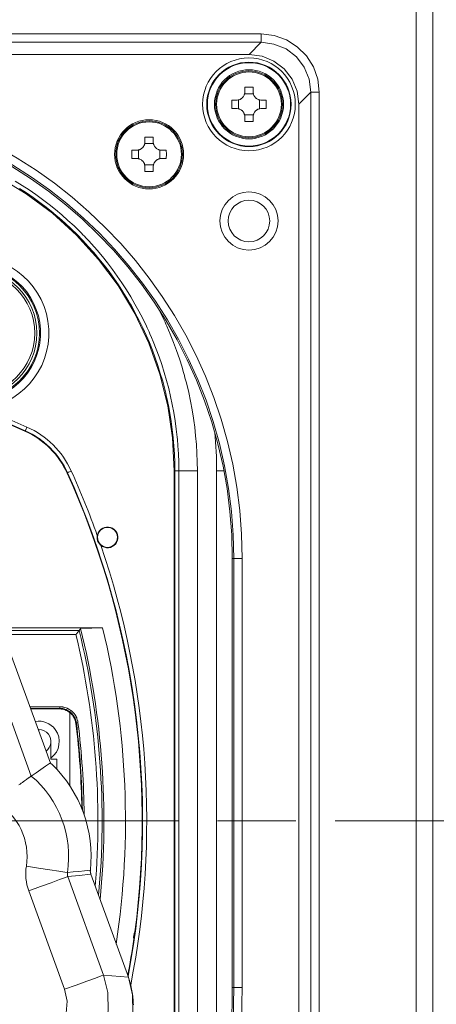
# Model space of a CAD drawing. Units: millimetres. Extents: x 0 to 297, y 0 to 210.
# Drawn here: x 109 to 114, y 48 to 61 of the extents above; entities that cross this region are included whole.
import ezdxf

# ---------------------------------------------------------------- set-up
doc = ezdxf.new("R2010")
doc.units = ezdxf.units.MM
doc.header["$MEASUREMENT"] = 0
doc.linetypes.add('AI-Linetype-5', pattern=[5, 3, -0.5, 1, -0.5])
doc.layers.add('_U+30EC_U+30A4_U+30E4_U+30FC 2', color=7, linetype='Continuous')
doc.layers.add('_U+30EC_U+30A4_U+30E4_U+30FC 3', color=7, linetype='Continuous')

# ---------------------------------------------------------------- blocks, each defined once
blk = doc.blocks.new('block 147')
at = {"layer": '_U+30EC_U+30A4_U+30E4_U+30FC 3', "color": 250, "linetype": 'AI-Linetype-5', "lineweight": 13, "true_color": 0x221814}
blk.add_lwpolyline([(131.094, 50.527), (68.67, 50.527)], dxfattribs=at)

msp = doc.modelspace()

# ---------------------------------------------------------------- linework, layer by layer
at = {"layer": '_U+30EC_U+30A4_U+30E4_U+30FC 2', "color": 250, "lineweight": 9, "true_color": 0x221814}
for points in [[(114.131, 39.187), (114.131, 60.927)], [(114.343, 60.927), (114.343, 39.187)], [(87.615, 60.562), (112.149, 60.562)], [(112.149, 60.562), (112.315, 60.543), (112.472, 60.488), (112.612, 60.4), (112.73, 60.282), (112.818, 60.142), (112.873, 59.985), (112.892, 59.819)], [(112.149, 60.456), (112.149, 60.489), (112.149, 60.562)], [(112.149, 60.456), (87.615, 60.456)], [(111.996, 60.302), (112.149, 60.456)], [(112.786, 59.819), (112.764, 59.984), (112.701, 60.138), (112.6, 60.269), (112.468, 60.371), (112.314, 60.434), (112.149, 60.456)], [(87.769, 60.302), (111.996, 60.302)], [(112.632, 59.666), (112.611, 59.831), (112.547, 59.984), (112.446, 60.116), (112.314, 60.217), (112.161, 60.28), (111.996, 60.302)], [(111.942, 59.824), (111.941, 59.814), (111.94, 59.803), (111.939, 59.798), (111.937, 59.793), (111.936, 59.791), (111.935, 59.788), (111.935, 59.786), (111.934, 59.783), (111.929, 59.774), (111.924, 59.765), (111.922, 59.763), (111.921, 59.761), (111.919, 59.759), (111.918, 59.757), (111.914, 59.753), (111.911, 59.749), (111.903, 59.742), (111.894, 59.736), (111.892, 59.734), (111.89, 59.733), (111.888, 59.731), (111.885, 59.73), (111.881, 59.728), (111.876, 59.726), (111.871, 59.724), (111.866, 59.722), (111.861, 59.721), (111.856, 59.72), (111.846, 59.718), (111.835, 59.718)], [(111.939, 59.8), (112.051, 59.8)], [(112.048, 59.884), (111.995, 59.885), (111.942, 59.884)], [(111.942, 59.884), (111.942, 59.854), (111.942, 59.824)], [(112.048, 59.824), (112.048, 59.854), (112.048, 59.884)], [(112.154, 59.718), (112.144, 59.718), (112.134, 59.72), (112.128, 59.721), (112.123, 59.722), (112.121, 59.723), (112.118, 59.724), (112.116, 59.725), (112.114, 59.726), (112.104, 59.73), (112.095, 59.736), (112.093, 59.737), (112.091, 59.739), (112.089, 59.74), (112.087, 59.742), (112.083, 59.745), (112.079, 59.749), (112.072, 59.757), (112.066, 59.765), (112.064, 59.767), (112.063, 59.769), (112.062, 59.772), (112.06, 59.774), (112.058, 59.779), (112.056, 59.783), (112.054, 59.788), (112.052, 59.793), (112.051, 59.798), (112.05, 59.803), (112.048, 59.814), (112.048, 59.824)], [(112.786, 59.819), (112.632, 59.666)], [(112.786, 59.819), (112.819, 59.819), (112.892, 59.819)], [(112.786, 40.279), (112.786, 59.819)], [(112.892, 59.819), (112.892, 40.279)], [(111.835, 59.718), (111.805, 59.718), (111.775, 59.718)], [(111.775, 59.718), (111.775, 59.665), (111.775, 59.611)], [(111.859, 59.609), (111.859, 59.72)], [(112.13, 59.72), (112.13, 59.609)], [(112.214, 59.718), (112.184, 59.718), (112.154, 59.718)], [(112.214, 59.611), (112.215, 59.665), (112.214, 59.718)], [(112.632, 59.666), (112.632, 40.432)], [(111.775, 59.611), (111.805, 59.611), (111.835, 59.611)], [(111.835, 59.611), (111.846, 59.611), (111.856, 59.609), (111.861, 59.608), (111.866, 59.607), (111.869, 59.606), (111.871, 59.605), (111.874, 59.604), (111.876, 59.603), (111.885, 59.599), (111.894, 59.594), (111.896, 59.592), (111.899, 59.591), (111.901, 59.589), (111.903, 59.587), (111.907, 59.584), (111.911, 59.58), (111.918, 59.573), (111.924, 59.564), (111.925, 59.562), (111.927, 59.56), (111.928, 59.558), (111.929, 59.555), (111.931, 59.551), (111.934, 59.546), (111.935, 59.541), (111.937, 59.536), (111.938, 59.531), (111.94, 59.526), (111.941, 59.516), (111.942, 59.505)], [(112.051, 59.529), (111.939, 59.529)], [(112.048, 59.505), (112.048, 59.516), (112.05, 59.526), (112.051, 59.531), (112.052, 59.536), (112.053, 59.538), (112.054, 59.541), (112.055, 59.543), (112.056, 59.546), (112.06, 59.555), (112.066, 59.564), (112.067, 59.566), (112.069, 59.568), (112.07, 59.57), (112.072, 59.573), (112.075, 59.577), (112.079, 59.58), (112.087, 59.587), (112.095, 59.594), (112.097, 59.595), (112.1, 59.596), (112.102, 59.598), (112.104, 59.599), (112.109, 59.601), (112.114, 59.603), (112.118, 59.605), (112.123, 59.607), (112.128, 59.608), (112.133, 59.609), (112.144, 59.611), (112.154, 59.611)], [(112.154, 59.611), (112.184, 59.611), (112.214, 59.611)], [(111.942, 59.505), (111.942, 59.475), (111.942, 59.445)], [(111.942, 59.445), (111.995, 59.445), (112.048, 59.445)], [(112.048, 59.445), (112.048, 59.475), (112.048, 59.505)], [(111.039, 54.992), (111.018, 55.409), (110.957, 55.821), (110.856, 56.225), (110.715, 56.618), (110.537, 56.995), (110.323, 57.352), (110.075, 57.687), (109.795, 57.996), (109.486, 58.276), (109.151, 58.524), (108.794, 58.738), (108.417, 58.916), (108.024, 59.057), (107.62, 59.158), (107.208, 59.219), (106.791, 59.24)], [(110.667, 59.186), (110.666, 59.176), (110.665, 59.166), (110.664, 59.161), (110.662, 59.156), (110.661, 59.153), (110.66, 59.151), (110.66, 59.148), (110.659, 59.146), (110.654, 59.136), (110.649, 59.128), (110.647, 59.125), (110.646, 59.123), (110.644, 59.121), (110.643, 59.119), (110.639, 59.115), (110.636, 59.111), (110.628, 59.104), (110.619, 59.098), (110.617, 59.097), (110.615, 59.095), (110.613, 59.094), (110.61, 59.093), (110.606, 59.09), (110.601, 59.088), (110.596, 59.086), (110.591, 59.085), (110.586, 59.083), (110.581, 59.082), (110.571, 59.081), (110.56, 59.08)], [(110.664, 59.163), (110.776, 59.163)], [(110.667, 59.247), (110.667, 59.217), (110.667, 59.186)], [(110.773, 59.247), (110.72, 59.247), (110.667, 59.247)], [(110.773, 59.186), (110.773, 59.217), (110.773, 59.247)], [(110.879, 59.08), (110.869, 59.081), (110.859, 59.082), (110.853, 59.083), (110.848, 59.085), (110.846, 59.086), (110.843, 59.086), (110.841, 59.087), (110.839, 59.088), (110.829, 59.093), (110.82, 59.098), (110.818, 59.1), (110.816, 59.101), (110.814, 59.103), (110.812, 59.104), (110.808, 59.108), (110.804, 59.111), (110.797, 59.119), (110.791, 59.127), (110.789, 59.13), (110.788, 59.132), (110.787, 59.134), (110.785, 59.136), (110.783, 59.141), (110.781, 59.146), (110.779, 59.151), (110.777, 59.156), (110.776, 59.161), (110.775, 59.166), (110.773, 59.176), (110.773, 59.186)], [(110.56, 59.08), (110.53, 59.08), (110.5, 59.08)], [(110.5, 59.08), (110.5, 59.027), (110.5, 58.974)], [(110.584, 58.971), (110.584, 59.083)], [(110.855, 59.083), (110.855, 58.971)], [(110.939, 59.08), (110.909, 59.08), (110.879, 59.08)], [(110.939, 58.974), (110.94, 59.027), (110.939, 59.08)], [(110.5, 58.974), (110.53, 58.974), (110.56, 58.974)], [(110.56, 58.974), (110.571, 58.973), (110.581, 58.972), (110.586, 58.971), (110.591, 58.969), (110.594, 58.969), (110.596, 58.968), (110.599, 58.967), (110.601, 58.966), (110.61, 58.961), (110.619, 58.956), (110.621, 58.955), (110.624, 58.953), (110.626, 58.952), (110.628, 58.95), (110.632, 58.946), (110.635, 58.943), (110.642, 58.935), (110.649, 58.927), (110.65, 58.925), (110.652, 58.922), (110.653, 58.92), (110.654, 58.918), (110.656, 58.913), (110.659, 58.908), (110.66, 58.903), (110.662, 58.899), (110.663, 58.894), (110.665, 58.888), (110.666, 58.878), (110.667, 58.868)], [(110.773, 58.868), (110.773, 58.878), (110.775, 58.888), (110.776, 58.893), (110.777, 58.898), (110.778, 58.901), (110.779, 58.903), (110.78, 58.906), (110.781, 58.908), (110.785, 58.918), (110.791, 58.927), (110.792, 58.929), (110.794, 58.931), (110.795, 58.933), (110.797, 58.935), (110.8, 58.939), (110.804, 58.943), (110.812, 58.95), (110.82, 58.956), (110.822, 58.957), (110.825, 58.959), (110.827, 58.96), (110.829, 58.961), (110.834, 58.964), (110.839, 58.966), (110.843, 58.968), (110.848, 58.969), (110.853, 58.971), (110.858, 58.972), (110.869, 58.973), (110.879, 58.974)], [(110.879, 58.974), (110.909, 58.974), (110.939, 58.974)], [(110.776, 58.891), (110.664, 58.891)], [(110.667, 58.868), (110.667, 58.838), (110.667, 58.807)], [(110.667, 58.807), (110.72, 58.807), (110.773, 58.807)], [(110.773, 58.807), (110.773, 58.838), (110.773, 58.868)], [(109.009, 58.686), (109.098, 58.631), (109.187, 58.573), (109.273, 58.514), (109.359, 58.452), (109.442, 58.389), (109.525, 58.323), (109.605, 58.255), (109.684, 58.185), (109.762, 58.113), (109.838, 58.039), (109.857, 58.02), (109.875, 58.001), (109.894, 57.982), (109.912, 57.963), (109.949, 57.924), (109.985, 57.885), (110.055, 57.806), (110.123, 57.725), (110.188, 57.642), (110.252, 57.559), (110.314, 57.473), (110.373, 57.387), (110.43, 57.298), (110.486, 57.209), (110.539, 57.118), (110.59, 57.025), (110.639, 56.931), (110.685, 56.836), (110.697, 56.812), (110.708, 56.787), (110.719, 56.763), (110.73, 56.739), (110.751, 56.69), (110.772, 56.641), (110.811, 56.543), (110.848, 56.444), (110.882, 56.345), (110.914, 56.244), (110.943, 56.143), (110.97, 56.042), (110.994, 55.939), (111.016, 55.836), (111.036, 55.733), (111.052, 55.628), (111.067, 55.523), (111.079, 55.418), (111.081, 55.391), (111.083, 55.365), (111.086, 55.338), (111.088, 55.311), (111.091, 55.258), (111.094, 55.205), (111.098, 55.099), (111.1, 54.992)], [(111.048, 54.992), (111.047, 55.097), (111.043, 55.203), (111.036, 55.307), (111.027, 55.412), (111.016, 55.516), (111.002, 55.62), (110.985, 55.724), (110.966, 55.827), (110.963, 55.84), (110.96, 55.853), (110.958, 55.866), (110.955, 55.879), (110.949, 55.905), (110.944, 55.93), (110.932, 55.981), (110.919, 56.032), (110.893, 56.133), (110.863, 56.233), (110.832, 56.333), (110.798, 56.431), (110.762, 56.528), (110.723, 56.625), (110.682, 56.72), (110.638, 56.815), (110.593, 56.909), (110.544, 57.002), (110.519, 57.048), (110.494, 57.093), (110.481, 57.116), (110.467, 57.139), (110.461, 57.15), (110.454, 57.162), (110.447, 57.173), (110.44, 57.184), (110.385, 57.274), (110.328, 57.361), (110.269, 57.448), (110.208, 57.532), (110.145, 57.615), (110.08, 57.696), (110.013, 57.776), (109.944, 57.853), (109.873, 57.93), (109.8, 58.004), (109.725, 58.077), (109.649, 58.148), (109.61, 58.183), (109.57, 58.218), (109.55, 58.235), (109.53, 58.252), (109.52, 58.26), (109.51, 58.269), (109.499, 58.277), (109.489, 58.285), (109.407, 58.351), (109.324, 58.414), (109.239, 58.475), (109.153, 58.534), (109.066, 58.591)], [(104.887, 57.369), (109.135, 55.495)], [(110.84, 57.057), (110.899, 56.936), (110.911, 56.911), (110.923, 56.886), (110.934, 56.86), (110.946, 56.835), (110.968, 56.783), (110.99, 56.732), (111.031, 56.628), (111.07, 56.524), (111.106, 56.419), (111.14, 56.312), (111.156, 56.259), (111.171, 56.205), (111.178, 56.178), (111.186, 56.151), (111.193, 56.124), (111.2, 56.097), (111.225, 55.989), (111.248, 55.879), (111.269, 55.77), (111.287, 55.66), (111.291, 55.632), (111.294, 55.604), (111.298, 55.577), (111.302, 55.549), (111.308, 55.493), (111.314, 55.438), (111.323, 55.327), (111.33, 55.215), (111.334, 55.104), (111.336, 54.992)], [(109.139, 55.5), (108.387, 55.831)], [(108.619, 55.787), (109.161, 55.548)], [(109.161, 55.548), (109.146, 55.514), (109.139, 55.5)], [(109.161, 55.548), (109.207, 55.526), (109.252, 55.503), (109.296, 55.477), (109.338, 55.45), (109.379, 55.42), (109.419, 55.389), (109.458, 55.356), (109.495, 55.32), (109.531, 55.284), (109.564, 55.245), (109.596, 55.206), (109.626, 55.165), (109.654, 55.123), (109.68, 55.079), (109.704, 55.034), (109.726, 54.988)], [(109.135, 55.495), (109.136, 55.497), (109.138, 55.498), (109.138, 55.499), (109.139, 55.5)], [(109.674, 54.962), (109.652, 55.006), (109.629, 55.049), (109.605, 55.09), (109.578, 55.13), (109.55, 55.169), (109.519, 55.207), (109.487, 55.243), (109.453, 55.278), (109.418, 55.312), (109.381, 55.343), (109.343, 55.373), (109.304, 55.401), (109.264, 55.428), (109.222, 55.452), (109.179, 55.475), (109.135, 55.495)], [(109.678, 54.966), (109.657, 55.01), (109.634, 55.053), (109.609, 55.094), (109.582, 55.134), (109.554, 55.173), (109.524, 55.21), (109.492, 55.247), (109.458, 55.282), (109.441, 55.299), (109.423, 55.315), (109.405, 55.331), (109.386, 55.347), (109.367, 55.363), (109.348, 55.377), (109.328, 55.392), (109.308, 55.406), (109.268, 55.432), (109.226, 55.456), (109.183, 55.479), (109.139, 55.5)], [(109.678, 54.966), (109.677, 54.966), (109.676, 54.965), (109.675, 54.963), (109.674, 54.962)], [(109.726, 54.988), (109.692, 54.973), (109.678, 54.966)], [(111.039, 45.212), (111.039, 54.992)], [(111.048, 54.992), (111.081, 54.992), (111.1, 54.992)], [(111.048, 45.212), (111.048, 54.992)], [(111.1, 54.992), (111.186, 54.992), (111.336, 54.992)], [(111.1, 54.992), (111.1, 45.212)], [(111.336, 54.992), (111.336, 45.684)], [(111.582, 54.99), (111.606, 54.99), (111.675, 54.99)], [(111.582, 46.569), (111.582, 54.99)], [(110.058, 54.167), (110.057, 54.159), (110.056, 54.15), (110.056, 54.141), (110.056, 54.132), (110.056, 54.13), (110.056, 54.128), (110.057, 54.126), (110.057, 54.123), (110.058, 54.119), (110.058, 54.115), (110.061, 54.106), (110.063, 54.098), (110.065, 54.094), (110.066, 54.09), (110.067, 54.088), (110.068, 54.086), (110.069, 54.084), (110.07, 54.082), (110.074, 54.074), (110.079, 54.066), (110.084, 54.059), (110.09, 54.053), (110.093, 54.049), (110.096, 54.046), (110.099, 54.043), (110.103, 54.04)], [(111.782, 48.402), (111.782, 53.874)], [(111.802, 53.874), (111.782, 53.874)], [(111.908, 53.874), (111.835, 53.874), (111.802, 53.874)], [(111.802, 48.402), (111.802, 53.874)], [(111.908, 53.874), (111.908, 48.402)], [(108.833, 52.988), (110.127, 52.988)], [(109.423, 51.367), (108.833, 52.987)], [(108.845, 52.955), (109.827, 52.955)], [(109.786, 52.902), (108.864, 52.902)], [(109.786, 52.902), (109.786, 52.903), (109.787, 52.904), (109.788, 52.905), (109.789, 52.906), (109.791, 52.909), (109.793, 52.911), (109.796, 52.915), (109.8, 52.92), (109.801, 52.922), (109.803, 52.924), (109.805, 52.926), (109.807, 52.928), (109.81, 52.932), (109.813, 52.936), (109.814, 52.937), (109.814, 52.938), (109.815, 52.939), (109.816, 52.94), (109.817, 52.942), (109.818, 52.943), (109.82, 52.945), (109.821, 52.946), (109.821, 52.947), (109.822, 52.948), (109.822, 52.949), (109.823, 52.949), (109.825, 52.951), (109.826, 52.953), (109.826, 52.954), (109.827, 52.954), (109.827, 52.955), (109.827, 52.955)], [(109.846, 52.979), (109.841, 52.972), (109.836, 52.966), (109.832, 52.96), (109.827, 52.955)], [(110.127, 52.988), (109.987, 52.984), (109.846, 52.979)], [(108.712, 52.482), (109.216, 51.097)], [(109.199, 51.982), (109.58, 51.982)], [(109.58, 51.961), (109.207, 51.961)], [(109.574, 51.954), (109.209, 51.954)], [(109.574, 51.954), (109.576, 51.956), (109.578, 51.958), (109.579, 51.959), (109.58, 51.961)], [(109.785, 51.768), (109.782, 51.787), (109.777, 51.806), (109.774, 51.815), (109.77, 51.823), (109.768, 51.828), (109.766, 51.832), (109.764, 51.837), (109.762, 51.841), (109.752, 51.857), (109.741, 51.873), (109.735, 51.88), (109.729, 51.887), (109.725, 51.891), (109.722, 51.894), (109.718, 51.898), (109.715, 51.901), (109.7, 51.913), (109.684, 51.923), (109.676, 51.928), (109.667, 51.933), (109.663, 51.935), (109.658, 51.937), (109.654, 51.939), (109.649, 51.94), (109.631, 51.946), (109.613, 51.951), (109.608, 51.951), (109.603, 51.952), (109.598, 51.953), (109.594, 51.953), (109.584, 51.954), (109.574, 51.954)], [(109.58, 51.982), (109.591, 51.982), (109.601, 51.981), (109.607, 51.98), (109.612, 51.98), (109.617, 51.979), (109.622, 51.978), (109.643, 51.973), (109.663, 51.967), (109.668, 51.965), (109.673, 51.963), (109.677, 51.961), (109.682, 51.958), (109.692, 51.954), (109.701, 51.948), (109.718, 51.937), (109.735, 51.924), (109.739, 51.92), (109.742, 51.916), (109.746, 51.913), (109.75, 51.909), (109.757, 51.901), (109.764, 51.893), (109.776, 51.876), (109.787, 51.858), (109.789, 51.853), (109.791, 51.848), (109.794, 51.843), (109.796, 51.838), (109.799, 51.829), (109.803, 51.819), (109.808, 51.798), (109.812, 51.778)], [(109.58, 51.982), (109.58, 51.967), (109.58, 51.961)], [(109.791, 51.775), (109.788, 51.794), (109.783, 51.812), (109.78, 51.821), (109.776, 51.83), (109.774, 51.835), (109.772, 51.839), (109.77, 51.843), (109.768, 51.848), (109.758, 51.864), (109.747, 51.88), (109.741, 51.887), (109.734, 51.894), (109.731, 51.898), (109.728, 51.901), (109.724, 51.904), (109.721, 51.908), (109.706, 51.92), (109.69, 51.93), (109.681, 51.935), (109.673, 51.939), (109.669, 51.941), (109.664, 51.943), (109.66, 51.945), (109.655, 51.947), (109.637, 51.953), (109.618, 51.957), (109.614, 51.958), (109.609, 51.959), (109.604, 51.959), (109.599, 51.96), (109.59, 51.961), (109.58, 51.961)], [(109.71, 51.904), (109.71, 50.968)], [(109.791, 51.775), (109.788, 51.771), (109.785, 51.768)], [(109.791, 51.775), (109.797, 51.776), (109.812, 51.778)], [(109.305, 51.69), (109.312, 51.691)], [(109.312, 51.691), (109.312, 51.672)], [(109.466, 51.536), (109.466, 51.313)], [(109.449, 51.296), (109.423, 51.367)], [(109.216, 51.097), (109.277, 51.139), (109.338, 51.181), (109.399, 51.223), (109.46, 51.264)], [(109.46, 51.264), (109.449, 51.296)], [(109.478, 51.247), (109.478, 51.247), (109.478, 51.247), (109.476, 51.249), (109.475, 51.25), (109.473, 51.252), (109.471, 51.254), (109.469, 51.255), (109.468, 51.257), (109.466, 51.259), (109.465, 51.26), (109.463, 51.262), (109.461, 51.264), (109.46, 51.266)], [(109.478, 51.247), (109.475, 51.249), (109.472, 51.252), (109.47, 51.255), (109.467, 51.257), (109.466, 51.258), (109.465, 51.259), (109.464, 51.26), (109.463, 51.261), (109.46, 51.265)], [(109.54, 51.313), (109.466, 51.313)], [(109.478, 51.247), (109.478, 51.247), (109.478, 51.247)], [(109.54, 51.184), (109.54, 51.313)], [(109.216, 51.097), (109.214, 51.096), (109.211, 51.094), (109.207, 51.091), (109.203, 51.088), (109.197, 51.084), (109.19, 51.079), (109.188, 51.078), (109.186, 51.076), (109.184, 51.075), (109.182, 51.074), (109.178, 51.071), (109.173, 51.067), (109.164, 51.061), (109.153, 51.053), (109.142, 51.045), (109.129, 51.036), (109.123, 51.032), (109.116, 51.027), (109.113, 51.024), (109.109, 51.022), (109.106, 51.019), (109.102, 51.017), (109.088, 51.006), (109.072, 50.995), (109.057, 50.984)], [(109.184, 49.634), (109.171, 49.672), (109.161, 49.71), (109.154, 49.749), (109.148, 49.789), (109.147, 49.809), (109.146, 49.829), (109.146, 49.839), (109.145, 49.849), (109.145, 49.859), (109.146, 49.869), (109.148, 49.909), (109.153, 49.948)], [(109.677, 49.867), (109.645, 49.872), (109.568, 49.884), (109.452, 49.902), (109.31, 49.924), (109.153, 49.948)], [(109.677, 49.867), (109.676, 49.861), (109.676, 49.854), (109.676, 49.851), (109.676, 49.848), (109.676, 49.844), (109.676, 49.841), (109.677, 49.834), (109.679, 49.828), (109.68, 49.821), (109.682, 49.815)], [(109.677, 49.867), (109.751, 49.874), (109.824, 49.88), (109.897, 49.888), (109.97, 49.895)], [(109.976, 49.847), (109.974, 49.854), (109.972, 49.861), (109.971, 49.868), (109.97, 49.875), (109.969, 49.883), (109.97, 49.89), (109.97, 49.892), (109.97, 49.895)], [(109.976, 49.847), (109.974, 49.853), (109.972, 49.859), (109.971, 49.865), (109.97, 49.871), (109.969, 49.883), (109.97, 49.895)], [(109.97, 49.895), (109.97, 49.895), (109.97, 49.895)], [(109.682, 49.815), (109.652, 49.804), (109.578, 49.777), (109.469, 49.737), (109.333, 49.688), (109.184, 49.634)], [(109.976, 49.847), (109.829, 49.83), (109.682, 49.815)], [(109.682, 49.815), (110.139, 48.559)], [(109.976, 49.847), (109.976, 49.847), (109.976, 49.847)], [(110.455, 48.532), (109.976, 49.847)], [(110.455, 48.532), (109.976, 49.847)], [(109.641, 48.378), (109.184, 49.634)], [(110.538, 49.112), (110.536, 49.1), (110.534, 49.088), (110.533, 49.076), (110.531, 49.064), (110.529, 49.052), (110.528, 49.04), (110.526, 49.028), (110.524, 49.016)], [(110.139, 48.559), (110.109, 48.548), (110.035, 48.521), (109.926, 48.481), (109.79, 48.432), (109.641, 48.378)], [(110.139, 48.559), (110.194, 48.335), (110.199, 48.104), (110.154, 47.877), (110.061, 47.666)], [(110.139, 48.559), (110.455, 48.532)], [(110.376, 47.638), (110.469, 47.85), (110.514, 48.076), (110.509, 48.307), (110.455, 48.532)], [(110.519, 48.179), (110.518, 48.202), (110.517, 48.225), (110.516, 48.247), (110.514, 48.27), (110.512, 48.292), (110.509, 48.314), (110.505, 48.337), (110.501, 48.359), (110.497, 48.381), (110.492, 48.403), (110.487, 48.425), (110.482, 48.447), (110.475, 48.469), (110.469, 48.49), (110.462, 48.511), (110.455, 48.532)], [(110.455, 48.532), (110.455, 48.532), (110.455, 48.532)], [(109.602, 47.931), (109.659, 48.074), (109.672, 48.227), (109.641, 48.378)], [(111.802, 48.402), (111.782, 48.402)], [(111.908, 48.402), (111.835, 48.402), (111.802, 48.402)]]:
    msp.add_lwpolyline(points, dxfattribs=at)
for points, knots in [([(112.586, 59.665), (112.586, 59.991), (112.322, 60.256), (111.995, 60.256), (111.668, 60.256), (111.403, 59.991), (111.403, 59.665), (111.403, 59.338), (111.668, 59.073), (111.995, 59.073), (112.322, 59.073), (112.586, 59.338), (112.586, 59.665)], [0, 0, 0, 0, 1, 1, 1, 2, 2, 2, 3, 3, 3, 4, 4, 4, 4]), ([(112.533, 59.665), (112.533, 59.962), (112.292, 60.203), (111.995, 60.203), (111.697, 60.203), (111.456, 59.962), (111.456, 59.665), (111.456, 59.367), (111.697, 59.126), (111.995, 59.126), (112.292, 59.126), (112.533, 59.367), (112.533, 59.665)], [0, 0, 0, 0, 1, 1, 1, 2, 2, 2, 3, 3, 3, 4, 4, 4, 4]), ([(112.526, 59.665), (112.526, 59.958), (112.288, 60.196), (111.995, 60.196), (111.701, 60.196), (111.464, 59.958), (111.464, 59.665), (111.464, 59.371), (111.701, 59.133), (111.995, 59.133), (112.288, 59.133), (112.526, 59.371), (112.526, 59.665)], [0, 0, 0, 0, 1, 1, 1, 2, 2, 2, 3, 3, 3, 4, 4, 4, 4]), ([(111.995, 60.106), (111.751, 60.106), (111.554, 59.908), (111.554, 59.665), (111.554, 59.421), (111.751, 59.224), (111.995, 59.224), (112.238, 59.224), (112.436, 59.421), (112.436, 59.665), (112.436, 59.908), (112.238, 60.106), (111.995, 60.106)], [0, 0, 0, 0, 1, 1, 1, 2, 2, 2, 3, 3, 3, 4, 4, 4, 4]), ([(111.995, 60.091), (111.759, 60.091), (111.568, 59.9), (111.568, 59.665), (111.568, 59.429), (111.759, 59.238), (111.995, 59.238), (112.23, 59.238), (112.421, 59.429), (112.421, 59.665), (112.421, 59.9), (112.23, 60.091), (111.995, 60.091)], [0, 0, 0, 0, 1, 1, 1, 2, 2, 2, 3, 3, 3, 4, 4, 4, 4]), ([(111.995, 59.251), (112.223, 59.251), (112.408, 59.436), (112.408, 59.665), (112.408, 59.893), (112.223, 60.078), (111.995, 60.078), (111.766, 60.078), (111.581, 59.893), (111.581, 59.665), (111.581, 59.436), (111.766, 59.251), (111.995, 59.251)], [0, 0, 0, 0, 1, 1, 1, 2, 2, 2, 3, 3, 3, 4, 4, 4, 4]), ([(110.72, 59.468), (110.476, 59.468), (110.279, 59.271), (110.279, 59.027), (110.279, 58.784), (110.476, 58.586), (110.72, 58.586), (110.963, 58.586), (111.161, 58.784), (111.161, 59.027), (111.161, 59.271), (110.963, 59.468), (110.72, 59.468)], [0, 0, 0, 0, 1, 1, 1, 2, 2, 2, 3, 3, 3, 4, 4, 4, 4]), ([(110.72, 59.454), (110.484, 59.454), (110.293, 59.263), (110.293, 59.027), (110.293, 58.791), (110.484, 58.6), (110.72, 58.6), (110.955, 58.6), (111.146, 58.791), (111.146, 59.027), (111.146, 59.263), (110.955, 59.454), (110.72, 59.454)], [0, 0, 0, 0, 1, 1, 1, 2, 2, 2, 3, 3, 3, 4, 4, 4, 4]), ([(110.72, 58.613), (110.948, 58.613), (111.133, 58.799), (111.133, 59.027), (111.133, 59.256), (110.948, 59.441), (110.72, 59.441), (110.491, 59.441), (110.306, 59.256), (110.306, 59.027), (110.306, 58.799), (110.491, 58.613), (110.72, 58.613)], [0, 0, 0, 0, 1, 1, 1, 2, 2, 2, 3, 3, 3, 4, 4, 4, 4]), ([(111.623, 58.177), (111.623, 57.972), (111.789, 57.805), (111.995, 57.805), (112.2, 57.805), (112.367, 57.972), (112.367, 58.177), (112.367, 58.382), (112.2, 58.549), (111.995, 58.549), (111.789, 58.549), (111.623, 58.382), (111.623, 58.177)], [0, 0, 0, 0, 1, 1, 1, 2, 2, 2, 3, 3, 3, 4, 4, 4, 4]), ([(111.729, 58.177), (111.729, 58.03), (111.848, 57.911), (111.995, 57.911), (112.141, 57.911), (112.26, 58.03), (112.26, 58.177), (112.26, 58.324), (112.141, 58.443), (111.995, 58.443), (111.848, 58.443), (111.729, 58.324), (111.729, 58.177)], [0, 0, 0, 0, 1, 1, 1, 2, 2, 2, 3, 3, 3, 4, 4, 4, 4]), ([(108.619, 55.787), (109.149, 55.87), (109.511, 56.367), (109.429, 56.897), (109.346, 57.426), (108.849, 57.789), (108.319, 57.706), (107.789, 57.623), (107.427, 57.126), (107.51, 56.596), (107.531, 56.458), (107.582, 56.327), (107.659, 56.21)], [0, 0, 0, 0, 1, 1, 1, 2, 2, 2, 3, 3, 3, 4, 4, 4, 4]), ([(108.603, 55.892), (109.075, 55.966), (109.397, 56.408), (109.324, 56.88), (109.25, 57.352), (108.807, 57.675), (108.335, 57.601), (107.863, 57.527), (107.541, 57.085), (107.614, 56.613), (107.634, 56.49), (107.679, 56.373), (107.748, 56.269)], [0, 0, 0, 0, 1, 1, 1, 2, 2, 2, 3, 3, 3, 4, 4, 4, 4]), ([(109.32, 56.746), (109.32, 57.216), (108.939, 57.598), (108.469, 57.598), (107.999, 57.598), (107.618, 57.216), (107.618, 56.746), (107.618, 56.276), (107.999, 55.895), (108.469, 55.895), (108.939, 55.895), (109.32, 56.276), (109.32, 56.746)], [0, 0, 0, 0, 1, 1, 1, 2, 2, 2, 3, 3, 3, 4, 4, 4, 4]), ([(109.288, 56.746), (109.288, 57.199), (108.921, 57.566), (108.469, 57.566), (108.017, 57.566), (107.65, 57.199), (107.65, 56.746), (107.65, 56.294), (108.017, 55.927), (108.469, 55.927), (108.921, 55.927), (109.288, 56.294), (109.288, 56.746)], [0, 0, 0, 0, 1, 1, 1, 2, 2, 2, 3, 3, 3, 4, 4, 4, 4]), ([(109.261, 56.746), (109.261, 57.184), (108.906, 57.538), (108.469, 57.538), (108.032, 57.538), (107.677, 57.184), (107.677, 56.746), (107.677, 56.309), (108.032, 55.955), (108.469, 55.955), (108.906, 55.955), (109.261, 56.309), (109.261, 56.746)], [0, 0, 0, 0, 1, 1, 1, 2, 2, 2, 3, 3, 3, 4, 4, 4, 4]), ([(110.103, 54.04), (110.159, 53.993), (110.243, 54), (110.29, 54.056), (110.337, 54.112), (110.33, 54.196), (110.274, 54.243), (110.218, 54.29), (110.134, 54.283), (110.087, 54.227), (110.073, 54.21), (110.063, 54.19), (110.058, 54.167)], [0, 0, 0, 0, 1, 1, 1, 2, 2, 2, 3, 3, 3, 4, 4, 4, 4]), ([(110.061, 54.142), (110.061, 54.071), (110.118, 54.014), (110.189, 54.014), (110.259, 54.014), (110.316, 54.071), (110.316, 54.142), (110.316, 54.212), (110.259, 54.269), (110.189, 54.269), (110.118, 54.269), (110.061, 54.212), (110.061, 54.142)], [0, 0, 0, 0, 1, 1, 1, 2, 2, 2, 3, 3, 3, 4, 4, 4, 4]), ([(109.466, 51.327), (109.582, 51.412), (109.607, 51.575), (109.522, 51.691), (109.463, 51.77), (109.365, 51.81), (109.268, 51.793)], [0, 0, 0, 0, 1, 1, 1, 2, 2, 2, 2]), ([(109.406, 51.414), (109.473, 51.466), (109.486, 51.563), (109.434, 51.63), (109.405, 51.668), (109.36, 51.691), (109.312, 51.691)], [0, 0, 0, 0, 1, 1, 1, 2, 2, 2, 2])]:
    msp.add_open_spline(points, degree=3, knots=knots, dxfattribs=at)
for points in [[(111.908, 53.874), (111.908, 57.171), (109.235, 59.844), (105.939, 59.844)], [(111.802, 53.874), (111.802, 57.112), (109.177, 59.737), (105.939, 59.737)], [(111.782, 53.874), (111.782, 57.101), (109.166, 59.718), (105.939, 59.718)], [(111.582, 54.99), (111.582, 55.154), (111.574, 55.318), (111.557, 55.481)], [(110.538, 49.112), (110.802, 51.105), (110.503, 53.131), (109.674, 54.962)], [(110.452, 48.54), (110.86, 50.711), (110.589, 52.955), (109.678, 54.966)], [(110.058, 54.167), (109.959, 54.445), (109.848, 54.719), (109.726, 54.988)], [(110.485, 48.435), (110.854, 50.304), (110.722, 52.238), (110.103, 54.04)], [(110.032, 49.693), (110.12, 50.769), (110.037, 51.852), (109.786, 52.902)], [(110.075, 49.575), (110.181, 50.707), (110.097, 51.85), (109.827, 52.955)], [(110.094, 49.522), (110.208, 50.68), (110.124, 51.849), (109.846, 52.979)], [(110.3, 48.955), (110.503, 50.298), (110.444, 51.668), (110.127, 52.988)], [(109.861, 50.681), (109.856, 51.044), (109.83, 51.407), (109.785, 51.768)], [(109.868, 50.663), (109.863, 51.035), (109.837, 51.406), (109.791, 51.775)], [(109.89, 50.604), (109.887, 50.996), (109.861, 51.388), (109.812, 51.778)], [(109.97, 49.895), (110.025, 50.398), (109.843, 50.897), (109.478, 51.247)], [(109.97, 49.895), (110.025, 50.398), (109.843, 50.897), (109.478, 51.247)], [(109.677, 49.867), (109.748, 50.33), (109.573, 50.796), (109.216, 51.097)], [(109.153, 49.948), (109.203, 50.272), (109.052, 50.594), (108.772, 50.764)], [(110.538, 49.112), (110.525, 49.082), (110.52, 49.048), (110.524, 49.016)], [(110.448, 48.551), (110.477, 48.705), (110.502, 48.86), (110.524, 49.016)], [(103.282, 39.882), (107.988, 39.882), (111.802, 43.697), (111.802, 48.402)], [(103.282, 39.902), (107.977, 39.902), (111.782, 43.708), (111.782, 48.402)], [(103.864, 39.796), (108.392, 40.102), (111.908, 43.864), (111.908, 48.402)]]:
    msp.add_open_spline(points, degree=3, dxfattribs=at)

# ---------------------------------------------------------------- block references
at = {"layer": '_U+30EC_U+30A4_U+30E4_U+30FC 3'}
msp.add_blockref('block 147', (0, 0), dxfattribs=at)

doc.saveas('drawing.dxf')
